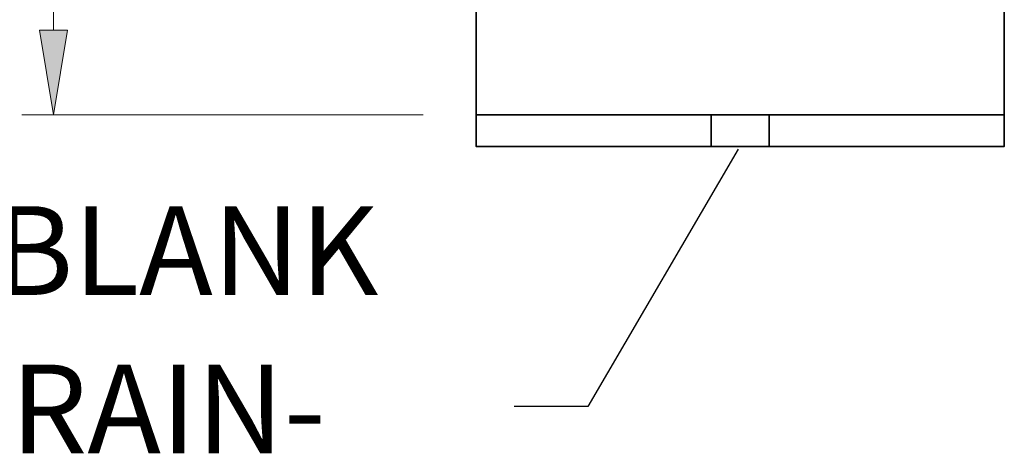
# Model space of a CAD drawing. Units: millimetres. Extents: x -92 to 967, y 14 to 720.
# Drawn here: x 3 to 96, y 331 to 372 of the extents above; entities that cross this region are included whole.
import ezdxf

# ---------------------------------------------------------------- set-up
doc = ezdxf.new("R2010")
doc.units = ezdxf.units.MM
doc.header["$MEASUREMENT"] = 0
doc.layers.add('Layer 1', color=7, linetype='Continuous')

# ---------------------------------------------------------------- blocks, each defined once
blk = doc.blocks.new('block 6')
at = {"layer": 'Layer 1', "color": 7, "lineweight": 35, "true_color": 0xffffff}
blk.add_lwpolyline([(95.769, 663.015), (95.769, 363.015), (45.769, 363.015)], dxfattribs=at)
blk = doc.blocks.new('block 27')
at = {"layer": 'Layer 1', "color": 7, "true_color": 0xffffff, "insert": (-31.872, 345.966), "char_height": 8.39612, "attachment_point": 7}
blk.add_mtext('\\fVerdana|b0|i0|c0|p34;\\W1;POST BLANK', dxfattribs=at)
blk = doc.blocks.new('block 28')
at = {"layer": 'Layer 1', "color": 7, "true_color": 0xffffff, "insert": (-37.357, 330.973), "char_height": 8.39612, "attachment_point": 7}
blk.add_mtext('\\fVerdana|b0|i0|c0|p34;\\W1;WITH DRAIN-', dxfattribs=at)
blk = doc.blocks.new('block 30')
at = {"layer": 'Layer 1', "color": 7, "lineweight": 35, "true_color": 0xffffff}
blk.add_lwpolyline([(45.769, 363.015), (45.769, 663.015)], dxfattribs=at)
blk = doc.blocks.new('block 31')
at = {"layer": 'Layer 1', "color": 7, "lineweight": 35, "true_color": 0xffffff}
blk.add_lwpolyline([(95.769, 363.015), (95.769, 360.015), (45.769, 360.015), (45.769, 363.015)], dxfattribs=at)
blk = doc.blocks.new('block 32')
at = {"layer": 'Layer 1', "color": 7, "lineweight": 35, "true_color": 0xffffff}
blk.add_lwpolyline([(68.02, 360.015), (68.02, 363.015)], dxfattribs=at)
blk = doc.blocks.new('block 33')
at = {"layer": 'Layer 1', "color": 7, "lineweight": 35, "true_color": 0xffffff}
blk.add_lwpolyline([(73.519, 363.015), (73.519, 360.015)], dxfattribs=at)
blk = doc.blocks.new('block 91')
at = {"layer": 'Layer 1', "color": 7, "lineweight": 9, "true_color": 0xffffff}
blk.add_lwpolyline([(40.769, 363.015), (2.771, 363.015)], dxfattribs=at)
blk = doc.blocks.new('block 93')
at = {"layer": 'Layer 1', "color": 7, "lineweight": 9, "true_color": 0xffffff}
blk.add_lwpolyline([(5.77, 371.016), (5.77, 371.016)], dxfattribs=at)
blk = doc.blocks.new('block 94')
at = {"layer": 'Layer 1', "color": 7, "lineweight": 9, "true_color": 0xffffff}
blk.add_lwpolyline([(5.77, 371.016), (5.77, 371.016)], dxfattribs=at)
blk = doc.blocks.new('block 95')
at = {"layer": 'Layer 1', "color": 7, "lineweight": 9, "true_color": 0xffffff}
blk.add_lwpolyline([(5.77, 371.016), (5.77, 380.396)], dxfattribs=at)
blk = doc.blocks.new('block 99')
at = {"layer": 'Layer 1', "color": 7, "lineweight": 9, "true_color": 0xffffff}
blk.add_lwpolyline([(5.77, 363.015), (7.104, 371.016), (4.437, 371.016), (5.77, 363.015)], dxfattribs=at)
blk = doc.blocks.new('block 100')
at = {"layer": 'Layer 1', "lineweight": 0}
blk.add_lwpolyline([(5.77, 363.015), (7.104, 371.016), (4.437, 371.016), (5.77, 363.015)], dxfattribs=at)
blk = doc.blocks.new('block 101')
at = {"layer": 'Layer 1', "true_color": 0xffffff}
blk.add_hatch(color=7, dxfattribs=at).paths.add_polyline_path([(5.77, 363.015), (7.104, 371.016), (4.437, 371.016)])
at = {"layer": 'Layer 1', "lineweight": 0}
blk.add_lwpolyline([(5.77, 363.015), (7.104, 371.016), (4.437, 371.016), (5.77, 363.015), (5.77, 363.015)], dxfattribs=at)
blk = doc.blocks.new('block 112')
at = {"layer": 'Layer 1', "color": 20, "lineweight": 25, "true_color": 0xfa3214}
blk.add_lwpolyline([(70.592, 359.751), (56.345, 335.39), (49.386, 335.39)], dxfattribs=at)

msp = doc.modelspace()

# ---------------------------------------------------------------- block references
at = {"layer": 'Layer 1'}
for name in ['block 6', 'block 30', 'block 95', 'block 99', 'block 100', 'block 101', 'block 93', 'block 94', 'block 91', 'block 31', 'block 32', 'block 33', 'block 112', 'block 27', 'block 28']:
    msp.add_blockref(name, (0, 0), dxfattribs=at)

doc.saveas('drawing.dxf')
